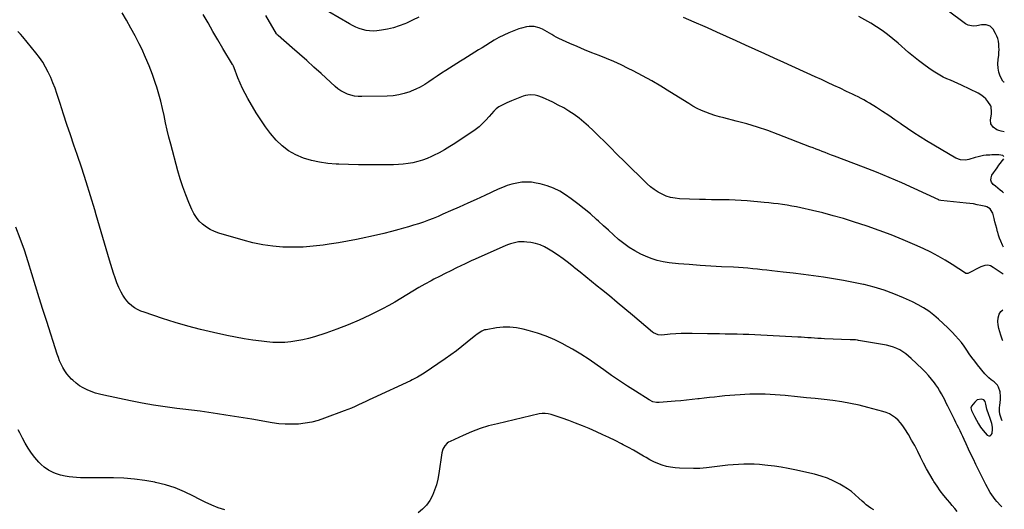
# Model space of a CAD drawing. Units: inches. Extents: x 1905845 to 1911125, y 453723 to 459082.
# Drawn here: x 1910189 to 1911112, y 456404 to 456862 of the extents above; entities that cross this region are included whole.
import ezdxf

# ---------------------------------------------------------------- set-up
doc = ezdxf.new("R2010")
doc.units = ezdxf.units.IN
doc.header["$MEASUREMENT"] = 0
for name, color, linetype in [('1', 7, 'Continuous'), ('7', 7, 'Continuous'), ('8', 7, 'Continuous')]:
    doc.layers.add(name, color=color, linetype=linetype)

msp = doc.modelspace()

# ---------------------------------------------------------------- linework, layer by layer
at = {"layer": '1', "color": 18}
msp.add_polyline3d([(1911099.94, 456484.27, 1930), (1911099.02, 456486.97, 1930), (1911098.09, 456489.66, 1930), (1911097.2, 456492.37, 1930), (1911095.54, 456497.55, 1930), (1911095.12, 456499.13, 1930), (1911094.58, 456502.34, 1930), (1911093.78, 456504.76, 1930), (1911092.42, 456506.47, 1930), (1911090.31, 456507.06, 1930), (1911086.46, 456506.25, 1930), (1911083.99, 456504.29, 1930), (1911080.97, 456500.51, 1930), (1911080.51, 456498.75, 1930), (1911081.1, 456496.32, 1930), (1911083.83, 456490.79, 1930), (1911085.6, 456487.32, 1930), (1911087.46, 456483.89, 1930), (1911089.54, 456480.61, 1930), (1911090.73, 456479.08, 1930), (1911091.98, 456477.59, 1930), (1911095.78, 456473.41, 1930), (1911097.25, 456472.75, 1930), (1911098.54, 456472.67, 1930), (1911099.53, 456473.49, 1930), (1911100.34, 456474.89, 1930), (1911100.77, 456478.88, 1930), (1911100.79, 456480.71, 1930), (1911099.94, 456484.27, 1930)], dxfattribs=at)
at = {"layer": '7', "color": 18}
for points in [[(1911109.9, 456486.66, 1932), (1911109.15, 456488.36, 1932), (1911108.47, 456490.06, 1932), (1911107.6, 456492.9, 1932), (1911107.31, 456495.84, 1932), (1911107.4, 456498.59, 1932), (1911107.61, 456501.75, 1932), (1911107.76, 456503.32, 1932), (1911108.19, 456507.32, 1932), (1911108.29, 456509.56, 1932), (1911107.83, 456513.97, 1932), (1911106.39, 456518.17, 1932), (1911105.28, 456520.01, 1932), (1911102.13, 456523.02, 1932), (1911099.3, 456525.08, 1932), (1911097.26, 456526.79, 1932), (1911095.38, 456528.67, 1932), (1911093.6, 456530.67, 1932), (1911086.66, 456539.16, 1932), (1911084, 456542.51, 1932), (1911081.42, 456545.92, 1932), (1911078.95, 456549.4, 1932), (1911076.55, 456552.94, 1932), (1911074.11, 456556.45, 1932), (1911071.56, 456559.86, 1932), (1911068.83, 456563.14, 1932), (1911065.98, 456566.32, 1932), (1911062.9, 456569.58, 1932), (1911058.76, 456573.78, 1932), (1911054.53, 456577.88, 1932), (1911050.15, 456581.82, 1932), (1911045.66, 456585.65, 1932), (1911040.98, 456589.2, 1932), (1911036.13, 456592.48, 1932), (1911031.04, 456595.38, 1932), (1911025.78, 456598.01, 1932), (1911017.39, 456601.81, 1932), (1911008.37, 456605.56, 1932), (1910999.22, 456608.93, 1932), (1910989.89, 456611.73, 1932), (1910980.42, 456614.13, 1932), (1910979.9, 456614.25, 1932), (1910970.58, 456616.2, 1932), (1910961.23, 456618.02, 1932), (1910951.85, 456619.61, 1932), (1910942.43, 456621.07, 1932), (1910932.99, 456622.37, 1932), (1910923.55, 456623.62, 1932), (1910914.09, 456624.78, 1932), (1910904.63, 456625.89, 1932), (1910893.82, 456627.11, 1932), (1910889.37, 456627.61, 1932), (1910884.92, 456628.1, 1932), (1910880.47, 456628.59, 1932), (1910876.01, 456629.07, 1932), (1910871.56, 456629.5, 1932), (1910867.09, 456629.88, 1932), (1910862.63, 456630.18, 1932), (1910858.16, 456630.43, 1932), (1910846.9, 456630.94, 1932), (1910836.8, 456631.48, 1932), (1910826.71, 456632.11, 1932), (1910816.63, 456632.89, 1932), (1910806.55, 456633.77, 1932), (1910797.87, 456634.58, 1932), (1910792.08, 456635.44, 1932), (1910786.4, 456636.68, 1932), (1910780.87, 456638.52, 1932), (1910775.46, 456640.74, 1932), (1910771.35, 456642.69, 1932), (1910765.75, 456645.63, 1932), (1910760.34, 456648.87, 1932), (1910755.23, 456652.56, 1932), (1910750.3, 456656.53, 1932), (1910745.54, 456660.75, 1932), (1910740.81, 456665, 1932), (1910736.11, 456669.28, 1932), (1910731.43, 456673.58, 1932), (1910729.62, 456675.26, 1932), (1910723.96, 456680.31, 1932), (1910718.17, 456685.19, 1932), (1910712.18, 456689.84, 1932), (1910706.06, 456694.32, 1932), (1910700.76, 456698.05, 1932), (1910695.2, 456701.48, 1932), (1910689.43, 456704.43, 1932), (1910683.35, 456706.66, 1932), (1910677.06, 456708.42, 1932), (1910673.27, 456709.23, 1932), (1910668.71, 456709.91, 1932), (1910664.15, 456710.2, 1932), (1910659.6, 456709.92, 1932), (1910655.04, 456709.25, 1932), (1910650.53, 456708.13, 1932), (1910646.09, 456706.81, 1932), (1910641.74, 456705.2, 1932), (1910637.46, 456703.39, 1932), (1910625.01, 456697.62, 1932), (1910617.01, 456693.94, 1932), (1910609, 456690.29, 1932), (1910600.96, 456686.68, 1932), (1910592.91, 456683.11, 1932), (1910585.75, 456679.95, 1932), (1910581.25, 456678.03, 1932), (1910576.72, 456676.18, 1932), (1910572.15, 456674.43, 1932), (1910567.55, 456672.75, 1932), (1910562.91, 456671.18, 1932), (1910558.25, 456669.67, 1932), (1910553.56, 456668.25, 1932), (1910548.86, 456666.91, 1932), (1910544.44, 456665.69, 1932), (1910537.49, 456663.84, 1932), (1910530.52, 456662.08, 1932), (1910523.52, 456660.44, 1932), (1910516.5, 456658.89, 1932), (1910513.53, 456658.26, 1932), (1910505, 456656.53, 1932), (1910496.45, 456654.9, 1932), (1910487.87, 456653.41, 1932), (1910479.27, 456652.02, 1932), (1910473.61, 456651.16, 1932), (1910464.19, 456650.02, 1932), (1910454.76, 456649.26, 1932), (1910445.29, 456649.1, 1932), (1910435.8, 456649.32, 1932), (1910426.36, 456650.16, 1932), (1910416.98, 456651.43, 1932), (1910407.72, 456653.35, 1932), (1910398.54, 456655.7, 1932), (1910375.85, 456662.34, 1932), (1910371.75, 456663.83, 1932), (1910367.83, 456665.65, 1932), (1910364.17, 456667.95, 1932), (1910360.7, 456670.59, 1932), (1910357.6, 456673.65, 1932), (1910354.83, 456676.95, 1932), (1910352.52, 456680.59, 1932), (1910350.54, 456684.47, 1932), (1910347.78, 456690.9, 1932), (1910344.82, 456698.23, 1932), (1910342.08, 456705.64, 1932), (1910339.67, 456713.15, 1932), (1910337.47, 456720.74, 1932), (1910330.87, 456745.5, 1932), (1910329.15, 456752.17, 1932), (1910327.53, 456758.86, 1932), (1910326.02, 456765.58, 1932), (1910324.61, 456772.31, 1932), (1910323.14, 456779.04, 1932), (1910321.53, 456785.72, 1932), (1910319.7, 456792.35, 1932), (1910317.73, 456798.95, 1932), (1910316.61, 456802.45, 1932), (1910313.79, 456810.69, 1932), (1910310.72, 456818.83, 1932), (1910307.27, 456826.82, 1932), (1910303.59, 456834.71, 1932), (1910301.18, 456839.57, 1932), (1910297.39, 456846.97, 1932), (1910293.49, 456854.3, 1932), (1910289.4, 456861.53, 1932), (1910285.19, 456868.69, 1932)], [(1911110.7, 456624.01, 1934), (1911108.72, 456625.34, 1934), (1911106.9, 456626.56, 1934), (1911103.26, 456628.97, 1934), (1911101.43, 456630.18, 1934), (1911098.92, 456631.66, 1934), (1911096.34, 456632.3, 1934), (1911093.6, 456632.11, 1934), (1911089.66, 456630.8, 1934), (1911077.55, 456624.72, 1934), (1911077.04, 456624.53, 1934), (1911076.23, 456624.5, 1934), (1911075.71, 456624.65, 1934), (1911075.47, 456624.78, 1934), (1911062.96, 456632.96, 1934), (1911056.39, 456637.04, 1934), (1911049.7, 456640.92, 1934), (1911042.84, 456644.49, 1934), (1911035.86, 456647.85, 1934), (1911028.03, 456651.4, 1934), (1911016.98, 456656.19, 1934), (1911005.84, 456660.74, 1934), (1910994.55, 456664.92, 1934), (1910983.17, 456668.84, 1934), (1910970.59, 456672.96, 1934), (1910961.07, 456675.92, 1934), (1910951.51, 456678.69, 1934), (1910941.87, 456681.2, 1934), (1910932.18, 456683.53, 1934), (1910921.25, 456685.99, 1934), (1910916.98, 456686.9, 1934), (1910912.7, 456687.73, 1934), (1910908.39, 456688.45, 1934), (1910904.08, 456689.1, 1934), (1910899.75, 456689.66, 1934), (1910895.41, 456690.18, 1934), (1910891.07, 456690.63, 1934), (1910886.72, 456691.05, 1934), (1910870.78, 456692.45, 1934), (1910865.22, 456692.87, 1934), (1910859.66, 456693.2, 1934), (1910854.09, 456693.4, 1934), (1910848.52, 456693.5, 1934), (1910842.94, 456693.56, 1934), (1910837.37, 456693.65, 1934), (1910831.79, 456693.78, 1934), (1910826.22, 456693.95, 1934), (1910807.55, 456694.6, 1934), (1910803.29, 456695.02, 1934), (1910799.12, 456695.79, 1934), (1910795.07, 456697.09, 1934), (1910791.12, 456698.74, 1934), (1910787.35, 456700.83, 1934), (1910783.73, 456703.13, 1934), (1910780.35, 456705.77, 1934), (1910777.12, 456708.62, 1934), (1910769.63, 456715.89, 1934), (1910762.79, 456722.56, 1934), (1910755.97, 456729.25, 1934), (1910749.17, 456735.96, 1934), (1910742.38, 456742.68, 1934), (1910726.53, 456758.46, 1934), (1910722.31, 456762.44, 1934), (1910717.96, 456766.27, 1934), (1910713.43, 456769.88, 1934), (1910708.76, 456773.33, 1934), (1910703.92, 456776.52, 1934), (1910698.97, 456779.54, 1934), (1910693.87, 456782.27, 1934), (1910688.66, 456784.82, 1934), (1910679.15, 456789.16, 1934), (1910674.69, 456790.79, 1934), (1910672.39, 456791.33, 1934), (1910667.69, 456791.83, 1934), (1910663.1, 456791.22, 1934), (1910660.86, 456790.5, 1934), (1910650.17, 456786.17, 1934), (1910645.61, 456784.24, 1934), (1910642.56, 456782.85, 1934), (1910638.34, 456780.59, 1934), (1910635.74, 456778.77, 1934), (1910633.47, 456776.57, 1934), (1910629.12, 456771.63, 1934), (1910626.08, 456768.23, 1934), (1910624.55, 456766.54, 1934), (1910621.4, 456763.25, 1934), (1910619.72, 456761.72, 1934), (1910616.09, 456758.99, 1934), (1910597.05, 456746.36, 1934), (1910592.21, 456743.3, 1934), (1910587.29, 456740.37, 1934), (1910582.26, 456737.66, 1934), (1910577.14, 456735.08, 1934), (1910575.13, 456734.12, 1934), (1910570.9, 456732.29, 1934), (1910566.61, 456730.67, 1934), (1910562.21, 456729.36, 1934), (1910557.73, 456728.26, 1934), (1910553.2, 456727.45, 1934), (1910548.64, 456726.83, 1934), (1910544.05, 456726.47, 1934), (1910539.44, 456726.3, 1934), (1910524.89, 456726.2, 1934), (1910515.75, 456726.2, 1934), (1910506.62, 456726.28, 1934), (1910497.49, 456726.49, 1934), (1910488.36, 456726.79, 1934), (1910485.95, 456726.89, 1934), (1910478.09, 456727.54, 1934), (1910470.31, 456728.63, 1934), (1910462.66, 456730.39, 1934), (1910455.08, 456732.59, 1934), (1910447.91, 456735.66, 1934), (1910441.19, 456739.38, 1934), (1910435.12, 456744.1, 1934), (1910429.48, 456749.48, 1934), (1910424.39, 456755.52, 1934), (1910419.56, 456761.75, 1934), (1910415.11, 456768.27, 1934), (1910410.92, 456774.97, 1934), (1910403.18, 456788.23, 1934), (1910400.55, 456792.98, 1934), (1910398.08, 456797.81, 1934), (1910395.85, 456802.75, 1934), (1910393.77, 456807.76, 1934), (1910390.15, 456817.09, 1934), (1910389.51, 456818.69, 1934), (1910388.95, 456819.85, 1934), (1910388.74, 456820.22, 1934), (1910379.77, 456835.29, 1934), (1910375.08, 456843.2, 1934), (1910370.4, 456851.11, 1934), (1910365.73, 456859.04, 1934), (1910361.08, 456866.97, 1934)], [(1911110.85, 456649.26, 1936), (1911110, 456651.04, 1936), (1911108.48, 456654.68, 1936), (1911107.4, 456657.52, 1936), (1911106.45, 456660.41, 1936), (1911105.57, 456663.32, 1936), (1911105.48, 456663.66, 1936), (1911104.62, 456666.77, 1936), (1911103.78, 456669.89, 1936), (1911102.95, 456673, 1936), (1911102.13, 456676.12, 1936), (1911100.87, 456680.99, 1936), (1911100.48, 456682.11, 1936), (1911098.5, 456684.99, 1936), (1911095.51, 456686.84, 1936), (1911094.38, 456687.21, 1936), (1911089.9, 456688.26, 1936), (1911086.48, 456688.99, 1936), (1911083.04, 456689.63, 1936), (1911079.58, 456690.13, 1936), (1911076.1, 456690.54, 1936), (1911052.42, 456692.85, 1936), (1911050.8, 456693.19, 1936), (1911050.55, 456693.29, 1936), (1911050.29, 456693.4, 1936), (1911027.42, 456704.09, 1936), (1911015.68, 456709.42, 1936), (1911003.85, 456714.56, 1936), (1910991.92, 456719.43, 1936), (1910979.9, 456724.11, 1936), (1910952.65, 456734.37, 1936), (1910949.77, 456735.46, 1936), (1910946.89, 456736.56, 1936), (1910944.02, 456737.67, 1936), (1910941.16, 456738.78, 1936), (1910938.29, 456739.9, 1936), (1910935.42, 456741.02, 1936), (1910932.55, 456742.14, 1936), (1910929.69, 456743.25, 1936), (1910899.92, 456754.8, 1936), (1910890.21, 456758.36, 1936), (1910880.43, 456761.67, 1936), (1910870.52, 456764.6, 1936), (1910860.54, 456767.29, 1936), (1910849.13, 456770.14, 1936), (1910844.82, 456771.3, 1936), (1910840.55, 456772.57, 1936), (1910836.32, 456773.99, 1936), (1910832.13, 456775.53, 1936), (1910828.02, 456777.26, 1936), (1910823.99, 456779.15, 1936), (1910820.08, 456781.26, 1936), (1910816.24, 456783.54, 1936), (1910798.53, 456794.73, 1936), (1910790.05, 456799.92, 1936), (1910781.48, 456804.95, 1936), (1910772.77, 456809.73, 1936), (1910763.96, 456814.34, 1936), (1910759.51, 456816.59, 1936), (1910752.81, 456819.84, 1936), (1910746.04, 456822.94, 1936), (1910739.17, 456825.8, 1936), (1910732.23, 456828.51, 1936), (1910725.27, 456831.18, 1936), (1910718.35, 456833.95, 1936), (1910711.5, 456836.88, 1936), (1910704.69, 456839.91, 1936), (1910694.3, 456844.67, 1936), (1910692.05, 456845.77, 1936), (1910689.85, 456846.95, 1936), (1910687.7, 456848.23, 1936), (1910685.6, 456849.6, 1936), (1910681.32, 456852.16, 1936), (1910679.07, 456853.22, 1936), (1910675.89, 456854.49, 1936), (1910671.24, 456855.63, 1936), (1910666.46, 456855.69, 1936), (1910664.06, 456855.36, 1936), (1910659.35, 456854.26, 1936), (1910657.04, 456853.49, 1936), (1910652.1, 456851.64, 1936), (1910647.41, 456849.73, 1936), (1910642.79, 456847.65, 1936), (1910638.31, 456845.31, 1936), (1910633.9, 456842.81, 1936), (1910622.47, 456835.88, 1936), (1910619.07, 456833.8, 1936), (1910615.67, 456831.71, 1936), (1910612.29, 456829.59, 1936), (1910608.92, 456827.46, 1936), (1910605.55, 456825.33, 1936), (1910602.18, 456823.19, 1936), (1910598.81, 456821.06, 1936), (1910595.43, 456818.94, 1936), (1910588.43, 456814.53, 1936), (1910584.44, 456811.97, 1936), (1910580.48, 456809.37, 1936), (1910576.56, 456806.71, 1936), (1910572.67, 456804, 1936), (1910568.72, 456801.42, 1936), (1910564.65, 456799.05, 1936), (1910560.42, 456797, 1936), (1910556.07, 456795.16, 1936), (1910554.75, 456794.66, 1936), (1910549.6, 456793.01, 1936), (1910544.38, 456791.72, 1936), (1910539.06, 456790.97, 1936), (1910533.67, 456790.59, 1936), (1910509.81, 456790.15, 1936), (1910506.38, 456790.29, 1936), (1910503, 456790.69, 1936), (1910499.69, 456791.48, 1936), (1910496.42, 456792.54, 1936), (1910493.3, 456793.96, 1936), (1910490.3, 456795.6, 1936), (1910487.5, 456797.55, 1936), (1910484.84, 456799.72, 1936), (1910471.66, 456811.69, 1936), (1910464.94, 456817.76, 1936), (1910458.2, 456823.79, 1936), (1910451.42, 456829.78, 1936), (1910444.62, 456835.74, 1936), (1910431.36, 456847.26, 1936), (1910430.6, 456848, 1936), (1910430.12, 456848.63, 1936), (1910429.98, 456848.85, 1936), (1910419.91, 456865.95, 1936)], [(1910563.24, 456864.64, 1938), (1910557.45, 456861.75, 1938), (1910551.57, 456859.01, 1938), (1910550.12, 456858.37, 1938), (1910544.84, 456856.31, 1938), (1910539.48, 456854.56, 1938), (1910533.98, 456853.28, 1938), (1910528.39, 456852.32, 1938), (1910523.83, 456851.73, 1938), (1910520.48, 456851.51, 1938), (1910517.15, 456851.58, 1938), (1910513.85, 456852.06, 1938), (1910510.58, 456852.82, 1938), (1910507.37, 456853.91, 1938), (1910504.23, 456855.15, 1938), (1910501.18, 456856.6, 1938), (1910498.19, 456858.19, 1938), (1910478.95, 456869.34, 1938)], [(1911111.35, 456733.97, 1938), (1911110.46, 456734.86, 1938), (1911106.6, 456735.6, 1938), (1911104.02, 456735.67, 1938), (1911100.1, 456735.58, 1938), (1911098.15, 456735.47, 1938), (1911094.86, 456735.2, 1938), (1911092.26, 456734.88, 1938), (1911089.68, 456734.46, 1938), (1911087.13, 456733.87, 1938), (1911084.6, 456733.19, 1938), (1911078.42, 456731.3, 1938), (1911075.37, 456730.7, 1938), (1911070.72, 456730.99, 1938), (1911066.39, 456732.67, 1938), (1911039, 456748.71, 1938), (1911032.91, 456752.4, 1938), (1911026.89, 456756.2, 1938), (1911020.98, 456760.16, 1938), (1911015.15, 456764.24, 1938), (1911014.78, 456764.51, 1938), (1911009.15, 456768.48, 1938), (1911003.47, 456772.38, 1938), (1910997.72, 456776.18, 1938), (1910991.92, 456779.9, 1938), (1910985.34, 456784.04, 1938), (1910982.77, 456785.59, 1938), (1910980.17, 456787.09, 1938), (1910977.52, 456788.5, 1938), (1910974.84, 456789.85, 1938), (1910972.13, 456791.15, 1938), (1910969.42, 456792.45, 1938), (1910966.71, 456793.74, 1938), (1910964, 456795.02, 1938), (1910957.83, 456797.93, 1938), (1910952.02, 456800.65, 1938), (1910946.21, 456803.36, 1938), (1910940.39, 456806.05, 1938), (1910934.56, 456808.73, 1938), (1910905.12, 456822.19, 1938), (1910896.2, 456826.26, 1938), (1910887.27, 456830.32, 1938), (1910878.34, 456834.37, 1938), (1910869.4, 456838.41, 1938), (1910860.45, 456842.43, 1938), (1910851.5, 456846.43, 1938), (1910842.54, 456850.42, 1938), (1910833.57, 456854.39, 1938), (1910831.35, 456855.36, 1938), (1910821.25, 456859.74, 1938), (1910811.1, 456864.03, 1938)], [(1911111.76, 456803.6, 1942), (1911111.4, 456803.64, 1942), (1911110.86, 456803.99, 1942), (1911110.39, 456804.53, 1942), (1911107.94, 456809.26, 1942), (1911106.5, 456812.92, 1942), (1911105.85, 456816.78, 1942), (1911105.76, 456820.76, 1942), (1911106.03, 456824.73, 1942), (1911106.5, 456828.88, 1942), (1911106.71, 456831.5, 1942), (1911106.81, 456834.12, 1942), (1911106.76, 456836.74, 1942), (1911106.6, 456839.37, 1942), (1911106.19, 456841.94, 1942), (1911105.57, 456844.44, 1942), (1911104.63, 456846.85, 1942), (1911103.48, 456849.18, 1942), (1911101.17, 456853.18, 1942), (1911098.42, 456856.02, 1942), (1911094.66, 456857.24, 1942), (1911090.35, 456857.2, 1942), (1911086.1, 456856.49, 1942), (1911082.57, 456855.97, 1942), (1911077.79, 456856.91, 1942), (1911075.55, 456858.13, 1942), (1911058.07, 456870.99, 1942)], [(1911111.15, 456699.99, 1938), (1911109.96, 456700.89, 1938), (1911107.75, 456702.62, 1938), (1911105.56, 456704.37, 1938), (1911103.42, 456706.17, 1938), (1911101.29, 456708, 1938), (1911099.91, 456709.96, 1938), (1911099.14, 456712, 1938), (1911099.32, 456714.17, 1938), (1911100.17, 456716.52, 1938), (1911101.74, 456718.91, 1938), (1911103.35, 456721.27, 1938), (1911105.02, 456723.58, 1938), (1911106.72, 456725.87, 1938), (1911111.34, 456731.9, 1938)], [(1911067.59, 456401.67, 1928), (1911065.36, 456404.54, 1928), (1911063.06, 456407.36, 1928), (1911060.72, 456410.14, 1928), (1911058.48, 456412.73, 1928), (1911055.08, 456416.85, 1928), (1911051.82, 456421.08, 1928), (1911048.75, 456425.44, 1928), (1911045.82, 456429.91, 1928), (1911044.97, 456431.29, 1928), (1911041.85, 456436.49, 1928), (1911038.85, 456441.77, 1928), (1911036.05, 456447.15, 1928), (1911033.37, 456452.6, 1928), (1911030.7, 456458.05, 1928), (1911027.91, 456463.44, 1928), (1911024.95, 456468.73, 1928), (1911021.87, 456473.97, 1928), (1911018.64, 456479.27, 1928), (1911016.72, 456482.08, 1928), (1911014.63, 456484.74, 1928), (1911012.29, 456487.17, 1928), (1911009.77, 456489.45, 1928), (1911007.02, 456491.42, 1928), (1911004.14, 456493.13, 1928), (1911001.06, 456494.47, 1928), (1910997.86, 456495.55, 1928), (1910983.93, 456499.28, 1928), (1910975.83, 456501.26, 1928), (1910967.69, 456503.01, 1928), (1910959.47, 456504.4, 1928), (1910951.21, 456505.57, 1928), (1910942.92, 456506.53, 1928), (1910934.62, 456507.46, 1928), (1910926.32, 456508.35, 1928), (1910918.01, 456509.2, 1928), (1910906.52, 456510.35, 1928), (1910901.8, 456510.78, 1928), (1910897.08, 456511.14, 1928), (1910892.35, 456511.41, 1928), (1910887.61, 456511.63, 1928), (1910882.87, 456511.72, 1928), (1910878.14, 456511.72, 1928), (1910873.4, 456511.59, 1928), (1910868.67, 456511.36, 1928), (1910864.23, 456511.08, 1928), (1910859.42, 456510.74, 1928), (1910854.61, 456510.37, 1928), (1910849.81, 456509.94, 1928), (1910845.01, 456509.47, 1928), (1910840.21, 456508.96, 1928), (1910835.42, 456508.43, 1928), (1910830.63, 456507.87, 1928), (1910825.84, 456507.3, 1928), (1910824.76, 456507.17, 1928), (1910819.43, 456506.55, 1928), (1910814.1, 456505.97, 1928), (1910808.76, 456505.47, 1928), (1910803.41, 456505.02, 1928), (1910788.54, 456503.85, 1928), (1910786.06, 456503.85, 1928), (1910782.42, 456504.61, 1928), (1910779.07, 456506.19, 1928), (1910766.13, 456514.4, 1928), (1910758.65, 456519.24, 1928), (1910751.23, 456524.17, 1928), (1910743.9, 456529.22, 1928), (1910736.62, 456534.37, 1928), (1910730.36, 456538.89, 1928), (1910722.81, 456544.1, 1928), (1910715.13, 456549.09, 1928), (1910707.24, 456553.76, 1928), (1910699.22, 456558.21, 1928), (1910698.67, 456558.5, 1928), (1910690.71, 456562.35, 1928), (1910682.6, 456565.82, 1928), (1910674.27, 456568.72, 1928), (1910665.78, 456571.23, 1928), (1910660.96, 456572.48, 1928), (1910654.76, 456573.68, 1928), (1910648.54, 456574.35, 1928), (1910642.28, 456574.24, 1928), (1910636, 456573.61, 1928), (1910626.18, 456572, 1928), (1910624.82, 456571.69, 1928), (1910622.25, 456570.71, 1928), (1910618.72, 456568.46, 1928), (1910617.6, 456567.62, 1928), (1910616.5, 456566.74, 1928), (1910608.62, 456560.25, 1928), (1910603.55, 456556.19, 1928), (1910598.4, 456552.22, 1928), (1910593.15, 456548.39, 1928), (1910587.82, 456544.66, 1928), (1910568.12, 456531.25, 1928), (1910566.61, 456530.25, 1928), (1910563.52, 456528.38, 1928), (1910561.94, 456527.5, 1928), (1910558.73, 456525.84, 1928), (1910557.1, 456525.04, 1928), (1910555.47, 456524.26, 1928), (1910520.19, 456507.75, 1928), (1910516.86, 456506.19, 1928), (1910513.53, 456504.64, 1928), (1910510.2, 456503.09, 1928), (1910506.87, 456501.53, 1928), (1910503.52, 456500.03, 1928), (1910500.15, 456498.57, 1928), (1910496.74, 456497.2, 1928), (1910493.31, 456495.88, 1928), (1910474.83, 456489.04, 1928), (1910468.9, 456487.12, 1928), (1910462.9, 456485.53, 1928), (1910456.79, 456484.44, 1928), (1910450.6, 456483.69, 1928), (1910444.37, 456483.43, 1928), (1910438.15, 456483.48, 1928), (1910431.96, 456483.99, 1928), (1910425.77, 456484.81, 1928), (1910406.67, 456488.09, 1928), (1910398.64, 456489.44, 1928), (1910390.6, 456490.77, 1928), (1910382.56, 456492.04, 1928), (1910374.51, 456493.29, 1928), (1910366.46, 456494.48, 1928), (1910358.4, 456495.61, 1928), (1910350.32, 456496.67, 1928), (1910342.24, 456497.67, 1928), (1910336.57, 456498.35, 1928), (1910325.67, 456499.79, 1928), (1910314.81, 456501.42, 1928), (1910303.98, 456503.33, 1928), (1910293.19, 456505.42, 1928), (1910268.21, 456510.59, 1928), (1910264.2, 456511.56, 1928), (1910260.24, 456512.68, 1928), (1910256.36, 456514.05, 1928), (1910252.53, 456515.57, 1928), (1910248.86, 456517.41, 1928), (1910245.35, 456519.48, 1928), (1910242.07, 456521.91, 1928), (1910238.95, 456524.58, 1928), (1910237.92, 456525.56, 1928), (1910235.55, 456528.05, 1928), (1910233.36, 456530.68, 1928), (1910231.44, 456533.5, 1928), (1910229.69, 456536.47, 1928), (1910228.17, 456539.57, 1928), (1910226.75, 456542.72, 1928), (1910225.51, 456545.94, 1928), (1910224.37, 456549.2, 1928), (1910214.63, 456579.62, 1928), (1910211.11, 456590.73, 1928), (1910207.62, 456601.86, 1928), (1910204.19, 456613, 1928), (1910200.8, 456624.15, 1928), (1910200.74, 456624.32, 1928), (1910197.28, 456635.35, 1928), (1910193.66, 456646.33, 1928), (1910189.79, 456657.22, 1928), (1910185.75, 456668.06, 1928)], [(1911110.34, 456561.64, 1934), (1911110.11, 456562.22, 1934), (1911108.5, 456566.89, 1934), (1911106.62, 456573, 1934), (1911105.93, 456576.38, 1934), (1911105.68, 456579.75, 1934), (1911106.08, 456583.11, 1934), (1911106.92, 456586.46, 1934), (1911108.57, 456588.93, 1934), (1911110.51, 456590.6, 1934)], [(1910989.53, 456403.24, 1926), (1910986.74, 456404.98, 1926), (1910984.55, 456406.48, 1926), (1910982.43, 456408.07, 1926), (1910980.41, 456409.79, 1926), (1910978.46, 456411.59, 1926), (1910975.58, 456414.42, 1926), (1910972.14, 456417.55, 1926), (1910968.55, 456420.5, 1926), (1910964.74, 456423.16, 1926), (1910960.79, 456425.63, 1926), (1910957.68, 456427.41, 1926), (1910951.96, 456430.35, 1926), (1910946.11, 456432.94, 1926), (1910940.04, 456434.98, 1926), (1910933.83, 456436.67, 1926), (1910915.36, 456440.81, 1926), (1910909.12, 456442.1, 1926), (1910902.85, 456443.24, 1926), (1910896.55, 456444.17, 1926), (1910890.23, 456444.95, 1926), (1910887.43, 456445.25, 1926), (1910882.49, 456445.68, 1926), (1910877.54, 456445.98, 1926), (1910872.58, 456446.09, 1926), (1910867.61, 456446.06, 1926), (1910862.65, 456445.87, 1926), (1910857.69, 456445.57, 1926), (1910852.74, 456445.13, 1926), (1910847.81, 456444.59, 1926), (1910832.61, 456442.71, 1926), (1910829.6, 456442.38, 1926), (1910826.59, 456442.13, 1926), (1910823.56, 456442, 1926), (1910820.54, 456442, 1926), (1910807.4, 456442.31, 1926), (1910803.25, 456442.6, 1926), (1910799.16, 456443.15, 1926), (1910795.13, 456444.07, 1926), (1910791.15, 456445.24, 1926), (1910787.26, 456446.73, 1926), (1910783.44, 456448.37, 1926), (1910779.74, 456450.25, 1926), (1910776.11, 456452.29, 1926), (1910773.86, 456453.66, 1926), (1910769.13, 456456.45, 1926), (1910764.37, 456459.18, 1926), (1910759.55, 456461.8, 1926), (1910754.69, 456464.36, 1926), (1910752.97, 456465.25, 1926), (1910747.2, 456468.15, 1926), (1910741.39, 456470.98, 1926), (1910735.54, 456473.7, 1926), (1910729.65, 456476.35, 1926), (1910722.7, 456479.41, 1926), (1910716.45, 456482.05, 1926), (1910710.15, 456484.58, 1926), (1910703.79, 456486.92, 1926), (1910697.38, 456489.15, 1926), (1910687.25, 456492.51, 1926), (1910684.45, 456493.23, 1926), (1910681.58, 456493.59, 1926), (1910678.68, 456493.54, 1926), (1910675.83, 456493.09, 1926), (1910636.82, 456484.01, 1926), (1910628.64, 456481.84, 1926), (1910620.58, 456479.35, 1926), (1910612.69, 456476.37, 1926), (1910604.91, 456473.07, 1926), (1910592.68, 456467.42, 1926), (1910591.18, 456466.59, 1926), (1910589.8, 456465.62, 1926), (1910587.48, 456463.14, 1926), (1910585.83, 456460.15, 1926), (1910584.94, 456456.86, 1926), (1910582.11, 456437.28, 1926), (1910581.11, 456431.98, 1926), (1910579.81, 456426.78, 1926), (1910578.07, 456421.7, 1926), (1910576.04, 456416.71, 1926), (1910573.44, 456412.07, 1926), (1910570.43, 456407.77, 1926), (1910566.78, 456403.98, 1926), (1910562.72, 456400.55, 1926)], [(1910381.41, 456403.26, 1926), (1910375.24, 456405.39, 1926), (1910369.16, 456407.75, 1926), (1910363.21, 456410.44, 1926), (1910357.37, 456413.35, 1926), (1910352.11, 456416.16, 1926), (1910343.56, 456420.26, 1926), (1910334.83, 456423.87, 1926), (1910325.83, 456426.71, 1926), (1910316.64, 456429.06, 1926), (1910316.06, 456429.18, 1926), (1910306.42, 456430.9, 1926), (1910296.73, 456432.21, 1926), (1910286.98, 456432.92, 1926), (1910277.18, 456433.23, 1926), (1910260.72, 456433.24, 1926), (1910257.09, 456433.25, 1926), (1910253.47, 456433.27, 1926), (1910249.84, 456433.31, 1926), (1910246.22, 456433.37, 1926), (1910242.52, 456433.52, 1926), (1910239, 456433.79, 1926), (1910235.5, 456434.24, 1926), (1910232.01, 456434.81, 1926), (1910227.5, 456435.76, 1926), (1910222.86, 456437.27, 1926), (1910220.61, 456438.23, 1926), (1910216.32, 456440.56, 1926), (1910212.31, 456443.36, 1926), (1910209.29, 456445.89, 1926), (1910207.18, 456447.92, 1926), (1910205.24, 456450.12, 1926), (1910203.41, 456452.43, 1926), (1910200.44, 456456.54, 1926), (1910197.35, 456461.07, 1926), (1910194.44, 456465.7, 1926), (1910191.8, 456470.49, 1926), (1910189.33, 456475.39, 1926), (1910188.03, 456478.14, 1926)]]:
    msp.add_polyline3d(points, dxfattribs=at)
at = {"layer": '8', "color": 18}
for points in [[(1911111.49, 456757.18, 1940), (1911108.79, 456757.77, 1940), (1911106.78, 456758.38, 1940), (1911104.86, 456759.17, 1940), (1911101.38, 456761.47, 1940), (1911099.19, 456764.63, 1940), (1911098.83, 456768.46, 1940), (1911099.67, 456773.56, 1940), (1911099.91, 456775.89, 1940), (1911099.44, 456780.47, 1940), (1911098.98, 456781.51, 1940), (1911096.23, 456785.58, 1940), (1911094.32, 456787.9, 1940), (1911092.21, 456789.99, 1940), (1911089.81, 456791.72, 1940), (1911087.2, 456793.22, 1940), (1911071.53, 456800.7, 1940), (1911068.16, 456802.29, 1940), (1911064.78, 456803.85, 1940), (1911061.39, 456805.37, 1940), (1911057.98, 456806.88, 1940), (1911054.62, 456808.45, 1940), (1911051.33, 456810.15, 1940), (1911048.14, 456812.04, 1940), (1911045.02, 456814.06, 1940), (1911041.16, 456816.7, 1940), (1911036.23, 456820.22, 1940), (1911031.39, 456823.85, 1940), (1911026.68, 456827.64, 1940), (1911022.06, 456831.55, 1940), (1911012.3, 456840.11, 1940), (1911007.43, 456844.21, 1940), (1911002.45, 456848.15, 1940), (1910997.31, 456851.89, 1940), (1910992.05, 456855.47, 1940), (1910986.65, 456858.83, 1940), (1910981.16, 456862.02, 1940), (1910975.53, 456864.96, 1940)], [(1911109.43, 456406.14, 1930), (1911108.45, 456407.04, 1930), (1911104.84, 456411.08, 1930), (1911103.12, 456413.13, 1930), (1911101.49, 456415.24, 1930), (1911099.99, 456417.44, 1930), (1911098.57, 456419.7, 1930), (1911096.61, 456423.03, 1930), (1911095.86, 456424.33, 1930), (1911094.43, 456426.96, 1930), (1911094.09, 456427.63, 1930), (1911093.76, 456428.3, 1930), (1911085.12, 456445.94, 1930), (1911082.81, 456450.69, 1930), (1911080.51, 456455.46, 1930), (1911078.24, 456460.23, 1930), (1911075.99, 456465.02, 1930), (1911074.01, 456469.28, 1930), (1911072.76, 456471.94, 1930), (1911071.51, 456474.6, 1930), (1911070.26, 456477.26, 1930), (1911069.01, 456479.92, 1930), (1911067.74, 456482.57, 1930), (1911066.47, 456485.21, 1930), (1911065.17, 456487.85, 1930), (1911063.86, 456490.48, 1930), (1911060.38, 456497.4, 1930), (1911058.89, 456500.35, 1930), (1911057.39, 456503.3, 1930), (1911055.89, 456506.25, 1930), (1911054.38, 456509.19, 1930), (1911052.8, 456512.09, 1930), (1911051.14, 456514.94, 1930), (1911049.37, 456517.72, 1930), (1911047.51, 456520.45, 1930), (1911046.24, 456522.23, 1930), (1911043.6, 456525.73, 1930), (1911040.82, 456529.12, 1930), (1911037.86, 456532.34, 1930), (1911034.77, 456535.46, 1930), (1911024.6, 456545.14, 1930), (1911022.11, 456547.33, 1930), (1911019.51, 456549.4, 1930), (1911016.76, 456551.25, 1930), (1911013.91, 456552.97, 1930), (1911010.92, 456554.42, 1930), (1911007.87, 456555.67, 1930), (1911004.7, 456556.61, 1930), (1911001.47, 456557.35, 1930), (1910975.3, 456561.99, 1930), (1910974.29, 456562.15, 1930), (1910972.28, 456562.37, 1930), (1910969.24, 456562.52, 1930), (1910967.21, 456562.6, 1930), (1910943.3, 456563.54, 1930), (1910940.16, 456563.68, 1930), (1910937.03, 456563.84, 1930), (1910933.9, 456564.04, 1930), (1910930.77, 456564.26, 1930), (1910927.64, 456564.48, 1930), (1910924.51, 456564.69, 1930), (1910921.37, 456564.88, 1930), (1910918.24, 456565.05, 1930), (1910877.99, 456567.08, 1930), (1910872.47, 456567.33, 1930), (1910866.95, 456567.54, 1930), (1910861.43, 456567.71, 1930), (1910855.9, 456567.83, 1930), (1910850.38, 456567.93, 1930), (1910844.85, 456568.02, 1930), (1910839.33, 456568.11, 1930), (1910833.8, 456568.19, 1930), (1910819.39, 456568.41, 1930), (1910814.22, 456568.4, 1930), (1910809.05, 456568.29, 1930), (1910803.89, 456568.02, 1930), (1910798.74, 456567.65, 1930), (1910790.76, 456566.94, 1930), (1910787.33, 456567.14, 1930), (1910783.13, 456568.92, 1930), (1910782.21, 456569.61, 1930), (1910763.54, 456585.43, 1930), (1910756.31, 456591.51, 1930), (1910749.05, 456597.55, 1930), (1910741.74, 456603.53, 1930), (1910734.4, 456609.48, 1930), (1910730.29, 456612.77, 1930), (1910724.99, 456617.06, 1930), (1910719.71, 456621.36, 1930), (1910714.45, 456625.69, 1930), (1910709.2, 456630.03, 1930), (1910708.47, 456630.64, 1930), (1910703.52, 456634.59, 1930), (1910698.47, 456638.39, 1930), (1910693.26, 456641.99, 1930), (1910687.94, 456645.43, 1930), (1910684.84, 456647.36, 1930), (1910680.9, 456649.47, 1930), (1910676.85, 456651.25, 1930), (1910672.6, 456652.52, 1930), (1910668.23, 456653.46, 1930), (1910664.57, 456654.01, 1930), (1910661.94, 456654.25, 1930), (1910659.31, 456654.31, 1930), (1910656.7, 456654.07, 1930), (1910654.09, 456653.65, 1930), (1910651.51, 456653, 1930), (1910648.97, 456652.25, 1930), (1910646.47, 456651.35, 1930), (1910644, 456650.36, 1930), (1910616.51, 456638.35, 1930), (1910615.26, 456637.79, 1930), (1910612.8, 456636.62, 1930), (1910610.36, 456635.38, 1930), (1910606.68, 456633.59, 1930), (1910598.48, 456629.72, 1930), (1910593.16, 456627.16, 1930), (1910587.87, 456624.56, 1930), (1910582.61, 456621.88, 1930), (1910577.38, 456619.16, 1930), (1910574.69, 456617.73, 1930), (1910568.94, 456614.59, 1930), (1910563.25, 456611.35, 1930), (1910557.64, 456607.97, 1930), (1910552.1, 456604.49, 1930), (1910546.53, 456601.03, 1930), (1910540.9, 456597.7, 1930), (1910535.15, 456594.58, 1930), (1910529.33, 456591.58, 1930), (1910517.43, 456585.71, 1930), (1910507.28, 456580.98, 1930), (1910497, 456576.54, 1930), (1910486.55, 456572.55, 1930), (1910475.98, 456568.85, 1930), (1910465.46, 456565.42, 1930), (1910460.02, 456563.83, 1930), (1910454.53, 456562.46, 1930), (1910448.97, 456561.42, 1930), (1910443.36, 456560.6, 1930), (1910437.71, 456560.14, 1930), (1910432.06, 456559.94, 1930), (1910426.42, 456560.13, 1930), (1910420.77, 456560.57, 1930), (1910415.73, 456561.15, 1930), (1910407.59, 456562.2, 1930), (1910399.47, 456563.42, 1930), (1910391.39, 456564.89, 1930), (1910383.35, 456566.52, 1930), (1910370.87, 456569.26, 1930), (1910358.8, 456572.11, 1930), (1910346.8, 456575.21, 1930), (1910334.9, 456578.71, 1930), (1910323.08, 456582.46, 1930), (1910305.81, 456588.25, 1930), (1910302.76, 456589.45, 1930), (1910299.8, 456590.84, 1930), (1910297, 456592.52, 1930), (1910294.3, 456594.39, 1930), (1910291.85, 456596.54, 1930), (1910289.6, 456598.88, 1930), (1910287.67, 456601.48, 1930), (1910285.95, 456604.26, 1930), (1910284.47, 456607.04, 1930), (1910282.3, 456611.4, 1930), (1910280.32, 456615.84, 1930), (1910278.61, 456620.39, 1930), (1910277.07, 456625.01, 1930), (1910273.51, 456636.9, 1930), (1910270.35, 456647.53, 1930), (1910267.2, 456658.16, 1930), (1910264.07, 456668.8, 1930), (1910260.95, 456679.44, 1930), (1910259.55, 456684.26, 1930), (1910255.65, 456697.28, 1930), (1910251.62, 456710.26, 1930), (1910247.41, 456723.18, 1930), (1910243.06, 456736.07, 1930), (1910240.14, 456744.54, 1930), (1910236.81, 456754.29, 1930), (1910233.53, 456764.05, 1930), (1910230.31, 456773.84, 1930), (1910227.14, 456783.64, 1930), (1910224.16, 456792.93, 1930), (1910222.4, 456798.05, 1930), (1910220.5, 456803.11, 1930), (1910218.39, 456808.09, 1930), (1910216.13, 456813.02, 1930), (1910213.61, 456817.79, 1930), (1910210.87, 456822.43, 1930), (1910207.8, 456826.86, 1930), (1910204.53, 456831.16, 1930), (1910192.22, 456846.15, 1930), (1910189.98, 456848.63, 1930), (1910187.61, 456850.96, 1930)]]:
    msp.add_polyline3d(points, dxfattribs=at)

doc.saveas('drawing.dxf')
